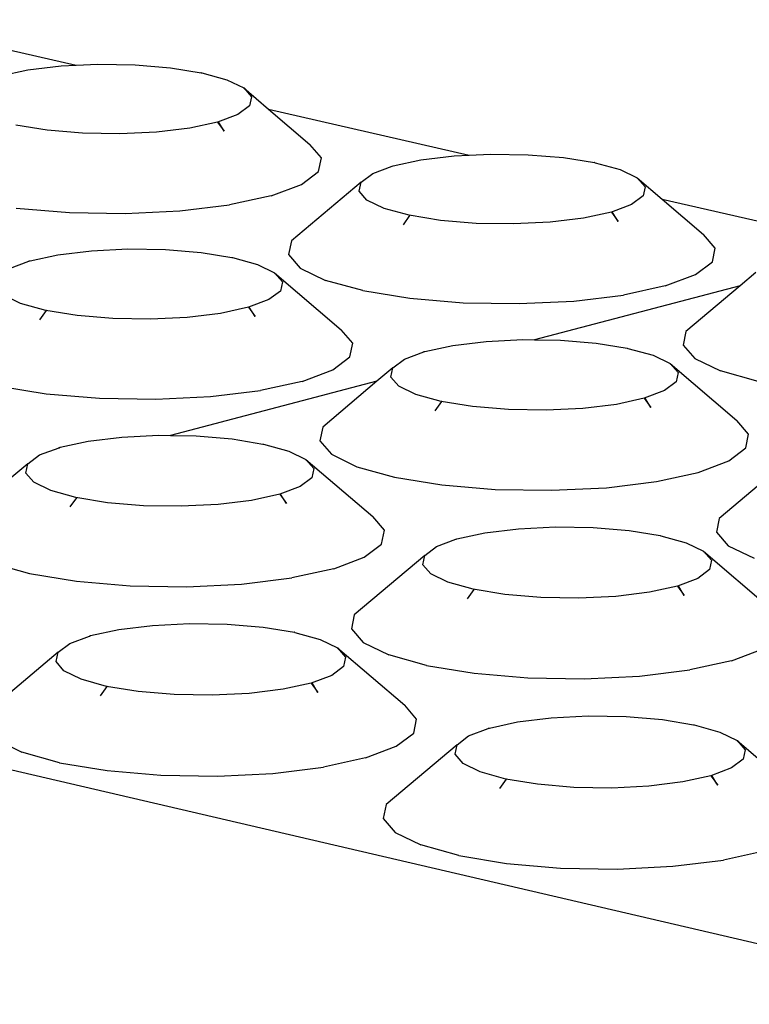
# Model space of a CAD drawing. Units: millimetres. Extents: x 582272 to 593759, y 6957416 to 6960821.
# Drawn here: x 587617 to 587618, y 6959726 to 6959727 of the extents above; entities that cross this region are included whole.
import ezdxf

# ---------------------------------------------------------------- set-up
doc = ezdxf.new("R2010")
doc.units = ezdxf.units.MM
doc.layers.add('RAMPA', color=10, linetype='Continuous')

msp = doc.modelspace()

# ---------------------------------------------------------------- linework, layer by layer
at = {"layer": 'RAMPA'}
for p, q in [((587616.8549, 6959726.9991), (587617.0997, 6959726.9432)), ((587617.0063, 6959726.9301), (587617.0404, 6959726.9374)), ((587617.0404, 6959726.9374), (587617.0812, 6959726.9423)), ((587617.0812, 6959726.9423), (587617.0997, 6959726.9432)), ((587617.0997, 6959726.9432), (587617.126, 6959726.9444)), ((587617.126, 6959726.9444), (587617.1718, 6959726.9437)), ((587617.1718, 6959726.9437), (587617.2153, 6959726.9401)), ((587617.2153, 6959726.9401), (587617.2529, 6959726.934)), ((587617.2529, 6959726.934), (587617.2528, 6959726.9341)), ((587617.2529, 6959726.934), (587617.2537, 6959726.9338)), ((587617.2537, 6959726.9338), (587617.2844, 6959726.9254)), ((587617.2844, 6959726.9254), (587617.3052, 6959726.9154)), ((587617.3052, 6959726.9154), (587617.3147, 6959726.9044)), ((587617.3052, 6959726.9154), (587617.3358, 6959726.8892)), ((587617.3147, 6959726.9044), (587617.3123, 6959726.8933)), ((587617.3123, 6959726.8933), (587617.2981, 6959726.8827)), ((587617.3358, 6959726.8892), (587617.582, 6959726.8329)), ((587617.3358, 6959726.8892), (587617.3865, 6959726.8458)), ((587617.2981, 6959726.8827), (587617.2731, 6959726.8734)), ((587617.0638, 6959726.8634), (587617.0254, 6959726.8696)), ((587617.1075, 6959726.8597), (587617.0638, 6959726.8634)), ((587617.239, 6959726.8661), (587617.1981, 6959726.8611)), ((587617.2731, 6959726.8734), (587617.239, 6959726.8661)), ((587617.2742, 6959726.8736), (587617.2731, 6959726.8734)), ((587617.2731, 6959726.8734), (587617.2813, 6959726.8621)), ((587617.2813, 6959726.8621), (587617.2742, 6959726.8736)), ((587617.1533, 6959726.859), (587617.1075, 6959726.8597)), ((587617.1981, 6959726.8611), (587617.1533, 6959726.859)), ((587617.4008, 6959726.8294), (587617.3865, 6959726.8458)), ((587617.3972, 6959726.8128), (587617.4008, 6959726.8294)), ((587617.4886, 6959726.8198), (587617.5227, 6959726.8271)), ((587617.5227, 6959726.8271), (587617.5635, 6959726.8321)), ((587617.5635, 6959726.8321), (587617.582, 6959726.8329)), ((587617.582, 6959726.8329), (587617.6084, 6959726.8342)), ((587617.6084, 6959726.8342), (587617.6543, 6959726.8334)), ((587617.6543, 6959726.8334), (587617.698, 6959726.8298)), ((587617.698, 6959726.8298), (587617.7357, 6959726.8237)), ((587617.4636, 6959726.8105), (587617.4873, 6959726.8193)), ((587617.4873, 6959726.8193), (587617.4886, 6959726.8198)), ((587617.4873, 6959726.8193), (587617.4875, 6959726.8195)), ((587617.4875, 6959726.8195), (587617.4886, 6959726.8198)), ((587617.7357, 6959726.8237), (587617.7356, 6959726.8238)), ((587617.7357, 6959726.8237), (587617.7365, 6959726.8236)), ((587617.7365, 6959726.8236), (587617.7673, 6959726.8151)), ((587617.7673, 6959726.8151), (587617.7883, 6959726.805)), ((587617.3761, 6959726.7969), (587617.3972, 6959726.8128)), ((587617.4494, 6959726.7998), (587617.4636, 6959726.8105)), ((587617.7883, 6959726.805), (587617.7979, 6959726.794)), ((587617.7883, 6959726.805), (587617.8189, 6959726.7788)), ((587617.3388, 6959726.783), (587617.3761, 6959726.7969)), ((587617.4494, 6959726.7998), (587617.3638, 6959726.7276)), ((587617.447, 6959726.7886), (587617.4494, 6959726.7998)), ((587617.7979, 6959726.794), (587617.7956, 6959726.7828)), ((587617.3388, 6959726.783), (587617.2879, 6959726.772)), ((587617.4566, 6959726.7776), (587617.447, 6959726.7886)), ((587617.7956, 6959726.7828), (587617.7815, 6959726.7722)), ((587617.8189, 6959726.7788), (587618.0666, 6959726.7222)), ((587617.8189, 6959726.7788), (587617.8697, 6959726.7353)), ((587617.0261, 6959726.768), (587617.0913, 6959726.7626)), ((587617.2268, 6959726.7647), (587617.2879, 6959726.772)), ((587617.4775, 6959726.7675), (587617.4566, 6959726.7776)), ((587617.5083, 6959726.759), (587617.4775, 6959726.7675)), ((587617.7815, 6959726.7722), (587617.7566, 6959726.7629)), ((587617.0913, 6959726.7626), (587617.1597, 6959726.7614)), ((587617.1597, 6959726.7614), (587617.2268, 6959726.7647)), ((587617.5013, 6959726.7475), (587617.5093, 6959726.7588)), ((587617.5469, 6959726.7528), (587617.5083, 6959726.759)), ((587617.5093, 6959726.7588), (587617.5083, 6959726.759)), ((587617.7225, 6959726.7555), (587617.6816, 6959726.7505)), ((587617.7566, 6959726.7629), (587617.7225, 6959726.7555)), ((587617.7576, 6959726.7631), (587617.7566, 6959726.7629)), ((587617.7566, 6959726.7629), (587617.7648, 6959726.7516)), ((587617.7648, 6959726.7516), (587617.7576, 6959726.7631)), ((587617.5907, 6959726.7491), (587617.5469, 6959726.7528)), ((587617.6366, 6959726.7484), (587617.5907, 6959726.7491)), ((587617.6816, 6959726.7505), (587617.6366, 6959726.7484)), ((587617.8842, 6959726.7189), (587617.8697, 6959726.7353)), ((587617.1182, 6959726.7156), (587617.1632, 6959726.7178)), ((587617.1632, 6959726.7178), (587617.2092, 6959726.717)), ((587617.3638, 6959726.7276), (587617.3602, 6959726.7108)), ((587617.8808, 6959726.7021), (587617.8842, 6959726.7189)), ((587617.0429, 6959726.7033), (587617.0772, 6959726.7107)), ((587617.0772, 6959726.7107), (587617.1182, 6959726.7156)), ((587617.2092, 6959726.717), (587617.2529, 6959726.7134)), ((587617.2529, 6959726.7134), (587617.2907, 6959726.7072)), ((587617.2907, 6959726.7072), (587617.2906, 6959726.7073)), ((587617.2907, 6959726.7072), (587617.2915, 6959726.7071)), ((587617.2915, 6959726.7071), (587617.3223, 6959726.6986)), ((587617.3602, 6959726.7108), (587617.3745, 6959726.6943)), ((587617.0178, 6959726.6939), (587617.0416, 6959726.7028)), ((587617.0416, 6959726.7028), (587617.0429, 6959726.7033)), ((587617.0416, 6959726.7028), (587617.0419, 6959726.703)), ((587617.0419, 6959726.703), (587617.0429, 6959726.7033)), ((587617.3223, 6959726.6986), (587617.3432, 6959726.6885)), ((587617.3745, 6959726.6943), (587617.4057, 6959726.6792)), ((587617.8597, 6959726.6862), (587617.8808, 6959726.7021)), ((587617.3432, 6959726.6885), (587617.425, 6959726.6186)), ((587617.3432, 6959726.6885), (587617.3528, 6959726.6774)), ((587617.8225, 6959726.6723), (587617.8597, 6959726.6862)), ((587617.934, 6959726.6889), (587617.9146, 6959726.6725)), ((587617.3528, 6959726.6774), (587617.3504, 6959726.6661)), ((587617.4516, 6959726.6666), (587617.4057, 6959726.6792)), ((587617.9146, 6959726.6725), (587617.6624, 6959726.6063)), ((587617.8225, 6959726.6723), (587617.7716, 6959726.6612)), ((587617.9146, 6959726.6725), (587617.8481, 6959726.6165)), ((587617.0314, 6959726.6508), (587617.0105, 6959726.6609)), ((587617.3504, 6959726.6661), (587617.3362, 6959726.6555)), ((587617.4516, 6959726.6666), (587617.5093, 6959726.6572)), ((587617.5093, 6959726.6572), (587617.5746, 6959726.6517)), ((587617.7104, 6959726.6538), (587617.7716, 6959726.6612)), ((587617.0622, 6959726.6423), (587617.0314, 6959726.6508)), ((587617.3111, 6959726.6461), (587617.2768, 6959726.6387)), ((587617.3362, 6959726.6555), (587617.3111, 6959726.6461)), ((587617.3121, 6959726.6463), (587617.3111, 6959726.6461)), ((587617.3111, 6959726.6461), (587617.3193, 6959726.6348)), ((587617.3193, 6959726.6348), (587617.3121, 6959726.6463)), ((587617.5746, 6959726.6517), (587617.6433, 6959726.6506)), ((587617.6433, 6959726.6506), (587617.7104, 6959726.6538)), ((587617.0551, 6959726.6307), (587617.0631, 6959726.642)), ((587617.1008, 6959726.6359), (587617.0622, 6959726.6423)), ((587617.0631, 6959726.642), (587617.0622, 6959726.6423)), ((587617.1446, 6959726.6323), (587617.1008, 6959726.6359)), ((587617.2358, 6959726.6337), (587617.1907, 6959726.6315)), ((587617.2768, 6959726.6387), (587617.2358, 6959726.6337)), ((587617.1907, 6959726.6315), (587617.1446, 6959726.6323)), ((587617.4393, 6959726.6021), (587617.425, 6959726.6186)), ((587617.8481, 6959726.6165), (587617.8447, 6959726.5997)), ((587617.4357, 6959726.5852), (587617.4393, 6959726.6021)), ((587617.5276, 6959726.5919), (587617.5618, 6959726.5994)), ((587617.5618, 6959726.5994), (587617.6029, 6959726.6043)), ((587617.6029, 6959726.6043), (587617.648, 6959726.6065)), ((587617.648, 6959726.6065), (587617.6624, 6959726.6063)), ((587617.6624, 6959726.6063), (587617.6941, 6959726.6057)), ((587617.6941, 6959726.6057), (587617.738, 6959726.6021)), ((587617.738, 6959726.6021), (587617.7759, 6959726.5959)), ((587617.8447, 6959726.5997), (587617.8592, 6959726.5831)), ((587617.4145, 6959726.5693), (587617.4357, 6959726.5852)), ((587617.5025, 6959726.5825), (587617.5263, 6959726.5914)), ((587617.5263, 6959726.5914), (587617.5276, 6959726.5919)), ((587617.5263, 6959726.5914), (587617.5265, 6959726.5917)), ((587617.5265, 6959726.5917), (587617.5276, 6959726.5919)), ((587617.7759, 6959726.5959), (587617.7758, 6959726.596)), ((587617.7759, 6959726.5959), (587617.7767, 6959726.5957)), ((587617.7767, 6959726.5957), (587617.8077, 6959726.5872)), ((587617.8077, 6959726.5872), (587617.8287, 6959726.577)), ((587617.4883, 6959726.5718), (587617.5025, 6959726.5825)), ((587617.8287, 6959726.577), (587617.8385, 6959726.5659)), ((587617.8287, 6959726.577), (587617.9106, 6959726.5071)), ((587617.8592, 6959726.5831), (587617.8906, 6959726.568)), ((587617.377, 6959726.5552), (587617.4145, 6959726.5693)), ((587617.4883, 6959726.5718), (587617.4688, 6959726.5554)), ((587617.4859, 6959726.5605), (587617.4883, 6959726.5718)), ((587617.4955, 6959726.5494), (587617.4859, 6959726.5605)), ((587617.8385, 6959726.5659), (587617.8362, 6959726.5546)), ((587617.9368, 6959726.5552), (587617.8906, 6959726.568)), ((587617.0052, 6959726.5495), (587617.0629, 6959726.5401)), ((587617.4688, 6959726.5554), (587617.2152, 6959726.4887)), ((587617.377, 6959726.5552), (587617.3259, 6959726.5441)), ((587617.4688, 6959726.5554), (587617.4022, 6959726.4992)), ((587617.5165, 6959726.5392), (587617.4955, 6959726.5494)), ((587617.8362, 6959726.5546), (587617.822, 6959726.5439)), ((587617.0629, 6959726.5401), (587617.1284, 6959726.5346)), ((587617.1972, 6959726.5334), (587617.2645, 6959726.5367)), ((587617.2645, 6959726.5367), (587617.3259, 6959726.5441)), ((587617.5475, 6959726.5306), (587617.5165, 6959726.5392)), ((587617.822, 6959726.5439), (587617.797, 6959726.5345)), ((587617.1284, 6959726.5346), (587617.1972, 6959726.5334)), ((587617.5404, 6959726.519), (587617.5484, 6959726.5304)), ((587617.5863, 6959726.5243), (587617.5475, 6959726.5306)), ((587617.5484, 6959726.5304), (587617.5475, 6959726.5306)), ((587617.6302, 6959726.5206), (587617.5863, 6959726.5243)), ((587617.7627, 6959726.527), (587617.7216, 6959726.522)), ((587617.797, 6959726.5345), (587617.7627, 6959726.527)), ((587617.798, 6959726.5347), (587617.797, 6959726.5345)), ((587617.797, 6959726.5345), (587617.8052, 6959726.5231)), ((587617.8052, 6959726.5231), (587617.798, 6959726.5347)), ((587617.6764, 6959726.5198), (587617.6302, 6959726.5206)), ((587617.7216, 6959726.522), (587617.6764, 6959726.5198)), ((587617.9251, 6959726.4904), (587617.9106, 6959726.5071)), ((587617.1555, 6959726.4868), (587617.2008, 6959726.489)), ((587617.2008, 6959726.489), (587617.2152, 6959726.4887)), ((587617.2152, 6959726.4887), (587617.2469, 6959726.4882)), ((587617.2469, 6959726.4882), (587617.2909, 6959726.4845)), ((587617.4022, 6959726.4992), (587617.3986, 6959726.4823)), ((587617.9217, 6959726.4735), (587617.9251, 6959726.4904)), ((587617.0799, 6959726.4743), (587617.1143, 6959726.4818)), ((587617.1143, 6959726.4818), (587617.1555, 6959726.4868)), ((587617.2909, 6959726.4845), (587617.3289, 6959726.4783)), ((587617.3289, 6959726.4783), (587617.3287, 6959726.4784)), ((587617.3289, 6959726.4783), (587617.3297, 6959726.4782)), ((587617.3297, 6959726.4782), (587617.3607, 6959726.4696)), ((587617.3986, 6959726.4823), (587617.413, 6959726.4657)), ((587617.0403, 6959726.4541), (587617.0547, 6959726.4649)), ((587617.0547, 6959726.4649), (587617.0786, 6959726.4738)), ((587617.0786, 6959726.4738), (587617.0799, 6959726.4743)), ((587617.0786, 6959726.4738), (587617.0789, 6959726.4741)), ((587617.0789, 6959726.4741), (587617.0799, 6959726.4743)), ((587617.3607, 6959726.4696), (587617.3817, 6959726.4594)), ((587617.413, 6959726.4657), (587617.4443, 6959726.4504)), ((587617.9006, 6959726.4575), (587617.9217, 6959726.4735)), ((587617.0403, 6959726.4541), (587617.0208, 6959726.4376)), ((587617.0378, 6959726.4427), (587617.0403, 6959726.4541)), ((587617.3817, 6959726.4594), (587617.3913, 6959726.4482)), ((587617.3817, 6959726.4594), (587617.4638, 6959726.3892)), ((587617.8632, 6959726.4434), (587617.9006, 6959726.4575)), ((587617.9753, 6959726.4598), (587617.8889, 6959726.3871)), ((587617.0474, 6959726.4315), (587617.0378, 6959726.4427)), ((587617.3913, 6959726.4482), (587617.3889, 6959726.4368)), ((587617.4443, 6959726.4504), (587617.4905, 6959726.4376)), ((587617.812, 6959726.4322), (587617.8632, 6959726.4434)), ((587617.0683, 6959726.4213), (587617.0474, 6959726.4315)), ((587617.3889, 6959726.4368), (587617.3746, 6959726.426)), ((587617.4905, 6959726.4376), (587617.5485, 6959726.4281)), ((587617.5485, 6959726.4281), (587617.6141, 6959726.4226)), ((587617.7506, 6959726.4247), (587617.812, 6959726.4322)), ((587617.0993, 6959726.4127), (587617.0683, 6959726.4213)), ((587617.3494, 6959726.4166), (587617.315, 6959726.4091)), ((587617.3746, 6959726.426), (587617.3494, 6959726.4166)), ((587617.3505, 6959726.4168), (587617.3494, 6959726.4166)), ((587617.3494, 6959726.4166), (587617.3577, 6959726.4052)), ((587617.3577, 6959726.4052), (587617.3505, 6959726.4168)), ((587617.6141, 6959726.4226), (587617.6831, 6959726.4215)), ((587617.6831, 6959726.4215), (587617.7506, 6959726.4247)), ((587617.0922, 6959726.4011), (587617.1002, 6959726.4124)), ((587617.1381, 6959726.4063), (587617.0993, 6959726.4127)), ((587617.1002, 6959726.4124), (587617.0993, 6959726.4127)), ((587617.1821, 6959726.4026), (587617.1381, 6959726.4063)), ((587617.2737, 6959726.4041), (587617.2284, 6959726.4019)), ((587617.315, 6959726.4091), (587617.2737, 6959726.4041)), ((587617.2284, 6959726.4019), (587617.1821, 6959726.4026)), ((587617.4782, 6959726.3725), (587617.4638, 6959726.3892)), ((587617.8889, 6959726.3871), (587617.8855, 6959726.3701)), ((587617.4746, 6959726.3555), (587617.4782, 6959726.3725)), ((587617.567, 6959726.3619), (587617.6014, 6959726.3694)), ((587617.6014, 6959726.3694), (587617.6427, 6959726.3744)), ((587617.6427, 6959726.3744), (587617.688, 6959726.3766)), ((587617.688, 6959726.3766), (587617.7343, 6959726.3758)), ((587617.7343, 6959726.3758), (587617.7784, 6959726.3721)), ((587617.7784, 6959726.3721), (587617.8165, 6959726.3659)), ((587617.8855, 6959726.3701), (587617.9001, 6959726.3534)), ((587617.4533, 6959726.3394), (587617.4746, 6959726.3555)), ((587617.5418, 6959726.3524), (587617.5657, 6959726.3614)), ((587617.5657, 6959726.3614), (587617.567, 6959726.3619)), ((587617.5657, 6959726.3614), (587617.5659, 6959726.3616)), ((587617.5659, 6959726.3616), (587617.567, 6959726.3619)), ((587617.8165, 6959726.3659), (587617.8164, 6959726.366)), ((587617.8165, 6959726.3659), (587617.8173, 6959726.3658)), ((587617.8173, 6959726.3658), (587617.8484, 6959726.3571)), ((587617.8484, 6959726.3571), (587617.8696, 6959726.3469)), ((587617.5275, 6959726.3416), (587617.5418, 6959726.3524)), ((587617.8696, 6959726.3469), (587617.9518, 6959726.2766)), ((587617.8696, 6959726.3469), (587617.8794, 6959726.3356)), ((587617.9001, 6959726.3534), (587617.9317, 6959726.3381)), ((587616.9959, 6959726.3323), (587617.0421, 6959726.3195)), ((587617.4157, 6959726.3252), (587617.4533, 6959726.3394)), ((587617.5275, 6959726.3416), (587617.441, 6959726.2687)), ((587617.5251, 6959726.3302), (587617.5275, 6959726.3416)), ((587617.8794, 6959726.3356), (587617.8771, 6959726.3242)), ((587617.0421, 6959726.3195), (587617.1001, 6959726.3099)), ((587617.4157, 6959726.3252), (587617.3643, 6959726.314)), ((587617.5348, 6959726.3189), (587617.5251, 6959726.3302)), ((587617.5559, 6959726.3086), (587617.5348, 6959726.3189)), ((587617.8771, 6959726.3242), (587617.8629, 6959726.3134)), ((587617.1001, 6959726.3099), (587617.1659, 6959726.3044)), ((587617.3027, 6959726.3065), (587617.3643, 6959726.314)), ((587617.587, 6959726.3), (587617.5559, 6959726.3086)), ((587617.8629, 6959726.3134), (587617.8377, 6959726.3039)), ((587617.1659, 6959726.3044), (587617.235, 6959726.3032)), ((587617.235, 6959726.3032), (587617.3027, 6959726.3065)), ((587617.5799, 6959726.2883), (587617.588, 6959726.2997)), ((587617.626, 6959726.2936), (587617.587, 6959726.3)), ((587617.588, 6959726.2997), (587617.587, 6959726.3)), ((587617.8033, 6959726.2963), (587617.762, 6959726.2913)), ((587617.8377, 6959726.3039), (587617.8033, 6959726.2963)), ((587617.8388, 6959726.3041), (587617.8377, 6959726.3039)), ((587617.8377, 6959726.3039), (587617.8451, 6959726.2936)), ((587617.8452, 6959726.2937), (587617.8388, 6959726.3041)), ((587617.6702, 6959726.2899), (587617.626, 6959726.2936)), ((587617.7166, 6959726.2891), (587617.6702, 6959726.2899)), ((587617.762, 6959726.2913), (587617.7166, 6959726.2891)), ((587617.8451, 6959726.2936), (587617.8452, 6959726.2937)), ((587617.8451, 6959726.2936), (587617.846, 6959726.2925)), ((587617.846, 6959726.2925), (587617.8452, 6959726.2937)), ((587617.441, 6959726.2687), (587617.4374, 6959726.2516)), ((587616.2957, 6959726.247), (587618.2564, 6959725.7906)), ((587617.1172, 6959726.2431), (587617.1518, 6959726.2507)), ((587617.1518, 6959726.2507), (587617.1932, 6959726.2557)), ((587617.1932, 6959726.2557), (587617.2387, 6959726.2579)), ((587617.2387, 6959726.2579), (587617.2851, 6959726.2572)), ((587617.2851, 6959726.2572), (587617.3293, 6959726.2534)), ((587617.3293, 6959726.2534), (587617.3674, 6959726.2472)), ((587617.3674, 6959726.2472), (587617.3673, 6959726.2473)), ((587617.3674, 6959726.2472), (587617.3682, 6959726.247)), ((587617.3682, 6959726.247), (587617.3993, 6959726.2384)), ((587617.4374, 6959726.2516), (587617.4519, 6959726.2348)), ((587617.0919, 6959726.2336), (587617.1159, 6959726.2426)), ((587617.1159, 6959726.2426), (587617.1172, 6959726.2431)), ((587617.1159, 6959726.2426), (587617.1162, 6959726.2429)), ((587617.1162, 6959726.2429), (587617.1172, 6959726.2431)), ((587617.3993, 6959726.2384), (587617.4205, 6959726.228)), ((587617.4519, 6959726.2348), (587617.4834, 6959726.2194)), ((587617.0775, 6959726.2227), (587616.9908, 6959726.1497)), ((587617.075, 6959726.2113), (587617.0775, 6959726.2227)), ((587617.0775, 6959726.2227), (587617.0919, 6959726.2336)), ((587617.4205, 6959726.228), (587617.4302, 6959726.2168)), ((587617.4205, 6959726.228), (587617.503, 6959726.1576)), ((587617.9042, 6959726.2123), (587617.9418, 6959726.2265)), ((587617.0846, 6959726.2), (587617.075, 6959726.2113)), ((587617.4302, 6959726.2168), (587617.4278, 6959726.2053)), ((587617.5298, 6959726.2065), (587617.4834, 6959726.2194)), ((587617.9042, 6959726.2123), (587617.8528, 6959726.201)), ((587617.1057, 6959726.1896), (587617.0846, 6959726.2)), ((587617.4278, 6959726.2053), (587617.4134, 6959726.1944)), ((587617.5298, 6959726.2065), (587617.588, 6959726.1969)), ((587617.7911, 6959726.1935), (587617.8528, 6959726.201)), ((587617.1368, 6959726.1809), (587617.1057, 6959726.1896)), ((587617.4134, 6959726.1944), (587617.3881, 6959726.1848)), ((587617.588, 6959726.1969), (587617.654, 6959726.1914)), ((587617.654, 6959726.1914), (587617.7233, 6959726.1902)), ((587617.7233, 6959726.1902), (587617.7911, 6959726.1935)), ((587617.1296, 6959726.1693), (587617.1377, 6959726.1807)), ((587617.1758, 6959726.1745), (587617.1368, 6959726.1809)), ((587617.1377, 6959726.1807), (587617.1368, 6959726.1809)), ((587617.22, 6959726.1708), (587617.1758, 6959726.1745)), ((587617.3535, 6959726.1773), (587617.312, 6959726.1722)), ((587617.3881, 6959726.1848), (587617.3535, 6959726.1773)), ((587617.3891, 6959726.1851), (587617.3881, 6959726.1848)), ((587617.3881, 6959726.1848), (587617.3955, 6959726.1746)), ((587617.3956, 6959726.1746), (587617.3891, 6959726.1851)), ((587617.3955, 6959726.1746), (587617.3956, 6959726.1746)), ((587617.3955, 6959726.1746), (587617.3964, 6959726.1734)), ((587617.3964, 6959726.1734), (587617.3956, 6959726.1746)), ((587617.2665, 6959726.17), (587617.22, 6959726.1708)), ((587617.312, 6959726.1722), (587617.2665, 6959726.17)), ((587617.5175, 6959726.1408), (587617.503, 6959726.1576)), ((587617.5139, 6959726.1236), (587617.5175, 6959726.1408)), ((587617.6413, 6959726.1372), (587617.6828, 6959726.1423)), ((587617.6828, 6959726.1423), (587617.7283, 6959726.1445)), ((587617.7283, 6959726.1445), (587617.7748, 6959726.1437)), ((587617.7748, 6959726.1437), (587617.8192, 6959726.14)), ((587617.8192, 6959726.14), (587617.8575, 6959726.1337)), ((587617.5814, 6959726.12), (587617.6054, 6959726.1291)), ((587617.6054, 6959726.1291), (587617.6068, 6959726.1296)), ((587617.6054, 6959726.1291), (587617.6057, 6959726.1294)), ((587617.6057, 6959726.1294), (587617.6068, 6959726.1296)), ((587617.6068, 6959726.1296), (587617.6413, 6959726.1372)), ((587617.8575, 6959726.1337), (587617.8573, 6959726.1338)), ((587617.8575, 6959726.1337), (587617.8583, 6959726.1335)), ((587617.8583, 6959726.1335), (587617.8896, 6959726.1248)), ((587617.0014, 6959726.1156), (587617.0329, 6959726.1002)), ((587617.4925, 6959726.1073), (587617.5139, 6959726.1236)), ((587617.5671, 6959726.1091), (587617.5814, 6959726.12)), ((587617.8896, 6959726.1248), (587617.9109, 6959726.1145)), ((587617.9109, 6959726.1145), (587617.9934, 6959726.0439)), ((587617.9109, 6959726.1145), (587617.9207, 6959726.1031)), ((587617.4547, 6959726.093), (587617.4925, 6959726.1073)), ((587617.5671, 6959726.1091), (587617.4802, 6959726.0359)), ((587617.5647, 6959726.0976), (587617.5671, 6959726.1091)), ((587617.9207, 6959726.1031), (587617.9184, 6959726.0916)), ((587617.0793, 6959726.0872), (587617.0329, 6959726.1002)), ((587617.4547, 6959726.093), (587617.4031, 6959726.0817)), ((587617.5745, 6959726.0862), (587617.5647, 6959726.0976)), ((587617.9184, 6959726.0916), (587617.9041, 6959726.0807)), ((587617.0793, 6959726.0872), (587617.1376, 6959726.0776)), ((587617.1376, 6959726.0776), (587617.2037, 6959726.072)), ((587617.3411, 6959726.0741), (587617.4031, 6959726.0817)), ((587617.5957, 6959726.0759), (587617.5745, 6959726.0862)), ((587617.9041, 6959726.0807), (587617.8788, 6959726.0711)), ((587617.2037, 6959726.072), (587617.2731, 6959726.0708)), ((587617.2731, 6959726.0708), (587617.3411, 6959726.0741)), ((587617.627, 6959726.0671), (587617.5957, 6959726.0759)), ((587617.6198, 6959726.0554), (587617.6279, 6959726.0669)), ((587617.6661, 6959726.0607), (587617.627, 6959726.0671)), ((587617.6279, 6959726.0669), (587617.627, 6959726.0671)), ((587617.8788, 6959726.0711), (587617.8443, 6959726.0635)), ((587617.8799, 6959726.0713), (587617.8788, 6959726.0711)), ((587617.8788, 6959726.0711), (587617.8861, 6959726.0611)), ((587617.8862, 6959726.0611), (587617.8799, 6959726.0713)), ((587617.7105, 6959726.0569), (587617.6661, 6959726.0607)), ((587617.7571, 6959726.0561), (587617.7105, 6959726.0569)), ((587617.8027, 6959726.0584), (587617.7571, 6959726.0561)), ((587617.8443, 6959726.0635), (587617.8027, 6959726.0584)), ((587617.8861, 6959726.0611), (587617.8862, 6959726.0611)), ((587617.8861, 6959726.0611), (587617.8872, 6959726.0596)), ((587617.8872, 6959726.0596), (587617.8862, 6959726.0611)), ((587617.4802, 6959726.0359), (587617.4766, 6959726.0187)), ((587617.4766, 6959726.0187), (587617.4911, 6959726.0017)), ((587617.4911, 6959726.0017), (587617.5228, 6959725.9862)), ((587617.5695, 6959725.9731), (587617.5228, 6959725.9862)), ((587617.5695, 6959725.9731), (587617.628, 6959725.9635)), ((587617.9457, 6959725.979), (587617.8941, 6959725.9676)), ((587617.628, 6959725.9635), (587617.6943, 6959725.9579)), ((587617.6943, 6959725.9579), (587617.7639, 6959725.9567)), ((587617.7639, 6959725.9567), (587617.8321, 6959725.96)), ((587617.8321, 6959725.96), (587617.8941, 6959725.9676))]:
    msp.add_line(p, q, dxfattribs=at)

doc.saveas('drawing.dxf')
